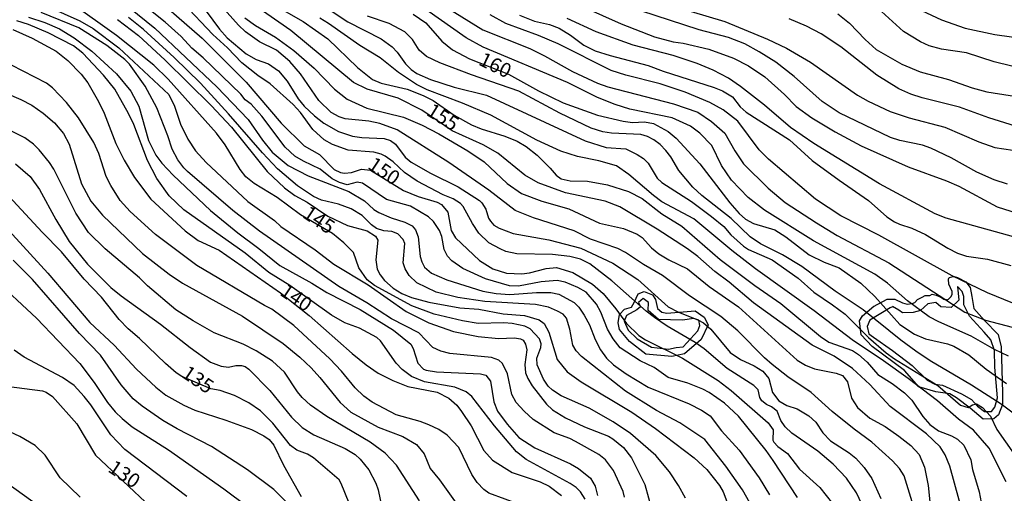
# Model space of a CAD drawing. Units: millimetres. Extents: x 180721 to 183136, y 1665964 to 1668741.
# Drawn here: x 181792 to 181963, y 1667996 to 1668078 of the extents above; entities that cross this region are included whole.
import ezdxf
from ezdxf.enums import TextEntityAlignment as Align

# ---------------------------------------------------------------- set-up
doc = ezdxf.new("R2010")
doc.units = ezdxf.units.MM
for name, color, linetype in [('IMAGEM', 7, 'Continuous'), ('V-AFLORAMENTO_ROCHOSO', 1, 'Continuous'), ('V-CURVA_DE_NIVEL', 143, 'Continuous'), ('V-CURVA_MESTRA', 1, 'Continuous'), ('V-TEXTO_DE_ALTIMETRIA', 2, 'Continuous')]:
    doc.layers.add(name, color=color, linetype=linetype)
picture_1 = doc.add_image_def('image1.jpg', size_in_pixel=(4023, 4627))

msp = doc.modelspace()

# ---------------------------------------------------------------- linework, layer by layer
at = {"layer": 'V-AFLORAMENTO_ROCHOSO'}
for points in [[(181940.4, 1668028.44), (181942.79, 1668029.73), (181944.12, 1668029.73), (181945.45, 1668029.08), (181946.26, 1668028.84), (181947.17, 1668028.95), (181947.62, 1668029.15), (181948.08, 1668029.66), (181948.88, 1668030.03), (181949.41, 1668030.34), (181950.22, 1668030.37), (181950.64, 1668030.56), (181951.31, 1668030.39), (181952.15, 1668030.08), (181952.5, 1668029.84), (181952.67, 1668029.71), (181953.06, 1668029.64), (181953.27, 1668029.61), (181953.51, 1668029.71), (181953.97, 1668030.18), (181954.11, 1668030.59), (181954.11, 1668031.07), (181953.55, 1668032.32), (181953.51, 1668033.17), (181953.58, 1668033.51), (181954.07, 1668033.58), (181954.46, 1668033.65), (181955.06, 1668033.51), (181956.53, 1668032.71), (181957.27, 1668031.76), (181957.55, 1668030.2), (181957.93, 1668028.09), (181959.75, 1668025.97), (181962.14, 1668023.52), (181962.66, 1668021.38), (181962.91, 1668013.38), (181962.91, 1668011.36), (181962.21, 1668009.53), (181961.37, 1668008.85), (181959.51, 1668008.78), (181957.27, 1668010.68), (181954.89, 1668012.5), (181953.73, 1668013.18), (181951.28, 1668013.52), (181948.34, 1668014.39), (181945.81, 1668017.24), (181940.17, 1668021.43), (181938.24, 1668023.48), (181937.96, 1668025.93), (181938.49, 1668026.81), (181940.49, 1668028.51)], [(181943.74, 1668028.39), (181943.29, 1668028.21), (181939.75, 1668026.04), (181939.33, 1668024.92), (181939.57, 1668023.66), (181940.42, 1668023.05), (181943.71, 1668020.74), (181947.14, 1668018.16), (181949.77, 1668015.56), (181951.1, 1668014.88), (181952.43, 1668014.71), (181955.76, 1668013.18), (181957.47, 1668012.19), (181958.56, 1668011.07), (181959.75, 1668010.12), (181960.42, 1668010.09), (181961.01, 1668010.12), (181961.57, 1668010.87), (181962.03, 1668012.5), (181961.57, 1668017.83), (181961.53, 1668020.77), (181960.87, 1668022.63), (181959.71, 1668023.96), (181957.15, 1668026.73), (181956.17, 1668028.73), (181956.17, 1668030.16), (181955.85, 1668031.03), (181955.05, 1668031.91), (181955.26, 1668029.53), (181953.96, 1668028.28), (181952.14, 1668028.38), (181951.3, 1668029.12), (181949.86, 1668028.9), (181948.6, 1668027.74), (181947.34, 1668027.37), (181945.45, 1668027.3), (181944.85, 1668027.79), (181943.73, 1668028.4)], [(181896.11, 1668024.42), (181895.9, 1668025.59), (181896.15, 1668027.03), (181896.99, 1668027.98), (181898.22, 1668028.32), (181898.67, 1668029.14), (181899.41, 1668030.63), (181900.43, 1668031.05), (181901.9, 1668030.44), (181902.39, 1668029.63), (181902.78, 1668028.07), (181903.48, 1668027.46), (181904.39, 1668027.25), (181909.33, 1668027.67), (181910.91, 1668026.57), (181911.58, 1668025.24), (181910.35, 1668022.66), (181907.44, 1668020.15), (181905.24, 1668019.69), (181900.72, 1668020.13), (181897.85, 1668022.35), (181896.1, 1668024.43)], [(181899.78, 1668028.34), (181899.14, 1668027.86), (181897.32, 1668026.87), (181896.94, 1668025.85), (181897.62, 1668024.3), (181899.22, 1668022.76), (181901.7, 1668021.33), (181904.68, 1668020.97), (181906.01, 1668021.28), (181907.2, 1668021.41), (181909.8, 1668024.18), (181910.15, 1668025.13), (181909.97, 1668026.04), (181909.06, 1668026.35), (181907.13, 1668026.04), (181902.9, 1668026.18), (181901.11, 1668027.71), (181901.19, 1668029.12), (181900.27, 1668029.8), (181899.43, 1668029.15)]]:
    msp.add_lwpolyline(points, close=True, dxfattribs=at)
at = {"layer": 'V-CURVA_DE_NIVEL'}
for points in [[(181927.15, 1667995.1), (181922.89, 1668001.58), (181921.67, 1668003.33), (181916.9, 1668009.27), (181914.42, 1668011.56), (181911.78, 1668013.43), (181910.65, 1668014.03), (181908.05, 1668015.05), (181904.64, 1668016.07), (181902.15, 1668017.76), (181899.74, 1668018.93), (181896.24, 1668021.21), (181895, 1668022.77), (181894.06, 1668024.47), (181892.87, 1668027.42), (181892.1, 1668028.82), (181890.34, 1668030.91), (181888.84, 1668031.76), (181886.65, 1668032.66), (181885.24, 1668032.96), (181882.47, 1668032.72), (181878.51, 1668031.98), (181876.93, 1668032.02), (181872.75, 1668033.23), (181868.83, 1668035.05), (181866.91, 1668036.37), (181866.14, 1668037.18), (181865.54, 1668038.37), (181865.16, 1668040.63), (181864.77, 1668041.66), (181863.71, 1668043.23), (181862.83, 1668044.09), (181859.7, 1668045.92), (181855.52, 1668047.11), (181851.3, 1668049.93), (181850.41, 1668050.1), (181848.66, 1668049.65), (181847.3, 1668050.05), (181846.06, 1668050.71), (181843.95, 1668052.36), (181841.03, 1668053.76), (181839.53, 1668054.66), (181837.83, 1668056.21), (181833.78, 1668061.61), (181831.94, 1668063.7), (181830.88, 1668064.48), (181830.09, 1668065.49), (181823.55, 1668071.78), (181821.58, 1668073.48), (181819.73, 1668075.55), (181816.89, 1668078), (181810.35, 1668083.31)], [(181862.05, 1668083.1), (181872.28, 1668076.66), (181880.51, 1668073.42), (181883.07, 1668072.18), (181887.93, 1668069.41), (181892.28, 1668067.36), (181894.11, 1668066.72), (181905.54, 1668063.78), (181909.8, 1668062.33), (181912.19, 1668060.69), (181914.47, 1668058.69), (181916.24, 1668055.6), (181917.77, 1668053.3), (181922.06, 1668049.09), (181925.02, 1668046.58), (181930.48, 1668043.02), (181934.06, 1668040.84), (181943.1, 1668036.03), (181956.36, 1668027.43), (181959.94, 1668026.05), (181964.59, 1668024.81)], [(181793.83, 1668081.99), (181802.02, 1668078.28), (181804.36, 1668076.93), (181808.84, 1668073.53), (181817.53, 1668065.42), (181818.56, 1668063.36), (181819.58, 1668060.24), (181820.88, 1668057.6), (181822.22, 1668055.56), (181824.06, 1668053.55), (181831.33, 1668046.73), (181835.95, 1668043.4), (181837.08, 1668042.38), (181843.08, 1668038.29), (181846.32, 1668035.81), (181852.28, 1668032.19), (181858.91, 1668027.58), (181862.86, 1668025.6), (181867.16, 1668024.09), (181871.47, 1668023.19), (181875.05, 1668022.85), (181877.84, 1668022.94), (181878.85, 1668022.79), (181879.36, 1668022.55), (181879.76, 1668021.83), (181879.99, 1668020.85), (181879.61, 1668018.29), (181879.74, 1668016.84), (181880.12, 1668015.86), (181880.89, 1668014.58), (181883.39, 1668011.38), (181884.47, 1668010.38), (181886.69, 1668008.99), (181890.02, 1668007.46), (181894.2, 1668005.8), (181894.96, 1668005.35), (181896.84, 1668003.86), (181898.24, 1668002.01), (181900.53, 1667997.38), (181903.08, 1667988.08)], [(181809.05, 1668081.92), (181815.11, 1668076.96), (181825.94, 1668066.74), (181831.37, 1668061.03), (181833.86, 1668057.43), (181835.57, 1668055.34), (181838.39, 1668053.04), (181841.84, 1668051.2), (181848.96, 1668048.48), (181851.66, 1668046.86), (181853.27, 1668045.32), (181854.16, 1668044.81), (181856.29, 1668043.87), (181858.68, 1668043.15), (181859.96, 1668042.48), (181860.55, 1668041.78), (181861.04, 1668040.59), (181861.36, 1668037.14), (181861.64, 1668036.2), (181862.15, 1668035.3), (181863.37, 1668034.24), (181866.01, 1668033.08), (181872.28, 1668031.12), (181874.63, 1668030.7), (181877.01, 1668030.53), (181881.66, 1668030.87), (181884.18, 1668030.87), (181885.54, 1668030.57), (181888.23, 1668029.12), (181889.06, 1668028.31), (181889.97, 1668026.9), (181890.87, 1668025.24), (181891.89, 1668022.68), (181892.79, 1668020.89), (181893.85, 1668019.44), (181895.09, 1668018.27), (181897.27, 1668016.67), (181901.14, 1668014.37), (181908.27, 1668011.43), (181910.44, 1668010.34), (181911.93, 1668009.36), (181913.93, 1668006.74), (181916.98, 1668003.37), (181920.48, 1667998.55), (181922.25, 1667995.57)], [(181938.77, 1667993.05), (181937.47, 1667995.95), (181935.72, 1667998.51), (181933.39, 1668000.94), (181930.69, 1668003.18), (181926.17, 1668006.35), (181925.02, 1668007.42), (181925.02, 1668007.42), (181924.25, 1668008.57), (181923.63, 1668010.15), (181922.65, 1668010.93), (181921.74, 1668011.34), (181920.93, 1668011.96), (181920.61, 1668012.58), (181920.29, 1668013.9), (181920.03, 1668014.2), (181919.54, 1668014.67), (181914.87, 1668017.63), (181910.87, 1668021.04), (181909.33, 1668022.15), (181904.43, 1668024.98), (181902.23, 1668026.52), (181900.78, 1668027.63), (181894.79, 1668032.91), (181890.97, 1668035.86), (181889.35, 1668036.71), (181887.44, 1668037.13), (181884.47, 1668037.48), (181878.25, 1668037.63), (181876.29, 1668038.05), (181875.31, 1668038.46), (181873.37, 1668039.56), (181871.62, 1668041.23), (181870.47, 1668042.89), (181868.87, 1668045.88), (181868.38, 1668046.41), (181867.12, 1668047.2), (181865.37, 1668047.92), (181860.85, 1668050.31), (181858.64, 1668051.8), (181856.65, 1668053.64), (181855.25, 1668054.66), (181854.59, 1668055), (181853.31, 1668055.34), (181848.83, 1668055.72), (181846.1, 1668056.66), (181844.63, 1668057.49), (181842.67, 1668059.3), (181840.51, 1668062.29), (181839.26, 1668063.68), (181835.25, 1668067.24), (181833.05, 1668068.75), (181830.3, 1668070.96), (181827.79, 1668073.55), (181825.25, 1668075.87), (181820.03, 1668081.33)], [(181822.89, 1668081.52), (181826.4, 1668076.83), (181827.73, 1668075.29), (181831.05, 1668072.52), (181832.8, 1668071.54), (181834.93, 1668070.73), (181836.68, 1668069.51), (181838.21, 1668067.75), (181840.13, 1668064.68), (181841.15, 1668063.4), (181842.94, 1668061.67), (181844.57, 1668060.43), (181847.13, 1668058.96), (181849.6, 1668058.15), (181851.22, 1668057.9), (181855.1, 1668057.73), (181856.21, 1668057.39), (181857.06, 1668056.75), (181858.76, 1668054.45), (181859.83, 1668053.59), (181863.16, 1668051.67), (181868.02, 1668049.33), (181871.73, 1668046.94), (181872.15, 1668046.53), (181872.83, 1668045.41), (181873.28, 1668043.83), (181873.62, 1668043.32), (181874.24, 1668042.59), (181875.14, 1668042.1), (181877.57, 1668041.18), (181883.79, 1668040.03), (181889.38, 1668038.58), (181894.96, 1668035.96), (181899.31, 1668033.13), (181904.6, 1668028.39), (181906.41, 1668027.41), (181909.8, 1668026.13), (181910.78, 1668025.58), (181912.03, 1668024.47), (181915.43, 1668020.4), (181917.2, 1668019.18), (181919.61, 1668018.08), (181921.12, 1668017.12), (181922.16, 1668015.86), (181922.8, 1668013.43), (181923.89, 1668011.98), (181925.28, 1668011.13), (181927.09, 1668010.57), (181929.16, 1668009.36), (181930.35, 1668008.23), (181931.56, 1668006.4), (181932.91, 1668004.99), (181936.19, 1668002.92), (181937.34, 1668001.98), (181938.79, 1668000.36), (181940.13, 1667998.44), (181941.69, 1667994.93)], [(181947.15, 1667994.37), (181945.74, 1667998.89), (181944.95, 1668000.17), (181943.72, 1668001.51), (181940.11, 1668004.75), (181937.04, 1668007.01), (181933.21, 1668010.12), (181929.52, 1668013.43), (181925.45, 1668016.16), (181922.72, 1668018.33), (181921.39, 1668019.48), (181916.77, 1668024.18), (181913.8, 1668026.71), (181908.35, 1668030.31), (181903.6, 1668033.81), (181903.6, 1668033.81), (181900.33, 1668035.73), (181897.16, 1668037.86), (181895.86, 1668038.54), (181891.06, 1668040.2), (181888.23, 1668041.65), (181881.11, 1668043.87), (181877.91, 1668045.17), (181873.32, 1668048.73), (181866.4, 1668053.55), (181857.36, 1668059.22), (181854.37, 1668060.37), (181852.45, 1668060.75), (181848.32, 1668061.18), (181847.27, 1668061.52), (181845.85, 1668062.27), (181843.71, 1668064.34), (181840.51, 1668068.99), (181838.66, 1668071.16), (181836.3, 1668073.16), (181833.35, 1668074.61), (181830.92, 1668076.34), (181829.68, 1668077.49), (181825.78, 1668081.95)], [(181887.16, 1668081.94), (181896.41, 1668077.74), (181902.25, 1668075.48), (181905.49, 1668074.61), (181907.2, 1668074.36), (181911.72, 1668073.29), (181916.02, 1668071.75), (181918.63, 1668070.41), (181921.44, 1668068.47), (181924.89, 1668065.42), (181926.94, 1668063.33), (181929.63, 1668061.33), (181933.72, 1668058.88), (181938.28, 1668056.45), (181946.47, 1668052.78), (181953.16, 1668050.35), (181955.29, 1668049.41), (181961.99, 1668045.83), (181965.44, 1668044.68)], [(181902.98, 1668081.6), (181914.49, 1668078.15), (181921.95, 1668075.08), (181925.23, 1668073.5), (181929.41, 1668071.03), (181937.6, 1668065.32), (181939.47, 1668064.25), (181943.31, 1668062.46), (181946.61, 1668061.35), (181952.86, 1668059.73), (181958.75, 1668057.13), (181961.56, 1668056.15), (181966.29, 1668055.47)], [(181944.29, 1668082.2), (181952.26, 1668078.41), (181956.4, 1668076.96), (181961.56, 1668075.85), (181967.4, 1668075.04)], [(181897.01, 1667995.14), (181896.75, 1667996.16), (181895.09, 1667999.83), (181893.66, 1668001.68), (181892.55, 1668002.6), (181888.48, 1668004.88), (181887.44, 1668005.41), (181884.73, 1668006.39), (181881.08, 1668008.74), (181879.49, 1668010.17), (181878.12, 1668011.68), (181877.35, 1668013.09), (181876.61, 1668016.71), (181875.73, 1668018.46), (181875.07, 1668019.04), (181873.82, 1668019.51), (181866.52, 1668020.21), (181864.95, 1668020.61), (181863.56, 1668021.27), (181861.13, 1668023.83), (181856.35, 1668026.3), (181852.07, 1668029.06), (181847.17, 1668031.89), (181833.35, 1668041.57), (181828.73, 1668045.19), (181820.82, 1668051.97), (181820.15, 1668052.61), (181819.11, 1668054.02), (181818.13, 1668055.9), (181817.41, 1668058.2), (181815.47, 1668063.06), (181813.44, 1668066.85), (181810.69, 1668070.69), (181809.88, 1668071.5), (181806.75, 1668073.93), (181801.89, 1668077.02), (181795.28, 1668079.73)], [(181835.44, 1668081.3), (181840.99, 1668078.15), (181845.29, 1668075.1), (181850.47, 1668070.09), (181853.05, 1668068), (181854.59, 1668067.36), (181859.11, 1668066.32), (181861.92, 1668065.21), (181863.63, 1668064.34), (181867.29, 1668061.8), (181870.32, 1668060.11), (181872.02, 1668059.43), (181876.16, 1668058.15), (181878.29, 1668057.24), (181879.83, 1668056.32), (181881.75, 1668054.81), (181884.03, 1668052.57), (181885.07, 1668051.33), (181885.97, 1668050.69), (181887.54, 1668050.37), (181890.57, 1668050.27), (181894.02, 1668049.63), (181897.69, 1668048.5), (181900.08, 1668047.28), (181903.53, 1668044.57), (181906.99, 1668042.44), (181913.68, 1668036.64), (181919.73, 1668032.08), (181924.25, 1668028.97), (181931.16, 1668023.17), (181932.65, 1668022.21), (181936.75, 1668020.74), (181937.81, 1668020.06), (181939.32, 1668018.69), (181941.15, 1668016.54), (181943.65, 1668015.01), (181945.83, 1668013.36), (181947.11, 1668012.08), (181949.02, 1668009.25), (181950.24, 1668007.84), (181951.75, 1668006.76), (181954.01, 1668005.88), (181955.08, 1668005.29), (181956.14, 1668004.22), (181957.36, 1668001.66), (181957.68, 1668000), (181958.83, 1667996.08), (181959.38, 1667993.31)], [(181844.63, 1668080.84), (181848.75, 1668078.11), (181854.59, 1668075.1), (181856.51, 1668073.74), (181857.36, 1668072.82), (181858.83, 1668070.73), (181859.81, 1668069.75), (181860.77, 1668069.07), (181863.2, 1668068.05), (181867.29, 1668066.68), (181872.92, 1668065.32), (181890.14, 1668057.34), (181893.81, 1668056.19), (181897.22, 1668055.94), (181899.23, 1668054.96), (181900.29, 1668054.25), (181901.12, 1668053.42), (181902.7, 1668050.82), (181903.51, 1668050.05), (181908.69, 1668046.75), (181912.14, 1668044.15), (181914.32, 1668042.36), (181915.55, 1668040.91), (181917.75, 1668038.97), (181918.63, 1668038.39), (181922.72, 1668036.56), (181927.28, 1668033.36), (181929.99, 1668030.91), (181933.29, 1668028.74), (181935.47, 1668027.09), (181939.53, 1668023.02), (181942.59, 1668020.34), (181944.08, 1668019.27), (181951.63, 1668014.64), (181955.55, 1668011.21), (181956.91, 1668010.83), (181957.65, 1668011.28), (181958.38, 1668011.43), (181959.39, 1668010.79), (181960.79, 1668009.3), (181961.94, 1668006.95), (181966.03, 1668001.11)], [(181963.95, 1668019.78), (181961.52, 1668020.93), (181957.44, 1668023.24), (181951.8, 1668025.75), (181950.11, 1668026.65), (181946.34, 1668029.39), (181942.84, 1668032.49), (181940.65, 1668034.06), (181929.97, 1668039.88), (181921.4, 1668045.21), (181918.58, 1668047.45), (181915.66, 1668050.48), (181913.93, 1668053.04), (181912.23, 1668056.49), (181910.16, 1668058.67), (181908.52, 1668059.86), (181905.28, 1668061.31), (181897.9, 1668062.84), (181895.35, 1668063.65), (181892.32, 1668064.87), (181887.08, 1668067.49), (181872.36, 1668073.67), (181869.42, 1668075.29), (181862.39, 1668080.26)], [(181963.78, 1668049.75), (181961.43, 1668050.52), (181958.44, 1668051.88), (181953.97, 1668054.38), (181950.43, 1668056.02), (181948.98, 1668056.58), (181945.02, 1668057.39), (181943.35, 1668057.88), (181934.4, 1668062.2), (181931.48, 1668064.21), (181926.6, 1668068.54), (181923.38, 1668071.03), (181920.48, 1668072.86), (181917.96, 1668074.23), (181915.13, 1668075.34), (181910.01, 1668076.66), (181899.82, 1668079.98)], [(181967.61, 1668069.62), (181961.43, 1668071.11), (181956.61, 1668072.65), (181952.26, 1668073.33), (181950.13, 1668073.89), (181948.6, 1668074.57), (181945.63, 1668076.4), (181941.78, 1668079.9)], [(181890.14, 1667994.8), (181889.35, 1667996.08), (181888.58, 1667996.85), (181887.54, 1667997.55), (181879.87, 1668001.72), (181878.18, 1668003.05), (181874.32, 1668007.59), (181870.4, 1668012.71), (181869.42, 1668013.54), (181867.42, 1668014.35), (181862.13, 1668015.3), (181859.87, 1668016.2), (181858.25, 1668017.41), (181857.2, 1668018.55), (181854.46, 1668022.43), (181853.8, 1668023.02), (181850.79, 1668024.62), (181848.23, 1668025.58), (181845.89, 1668026.92), (181838.68, 1668032.08), (181834.97, 1668034.38), (181830.84, 1668037.75), (181820.2, 1668045.28), (181817.62, 1668047.75), (181815.44, 1668050.74), (181813.82, 1668053.89), (181811.44, 1668060.16), (181810.5, 1668062.08), (181808.13, 1668066.32), (181806.17, 1668068.77), (181802.55, 1668072.61), (181800.93, 1668073.91), (181796.52, 1668076.17), (181793.11, 1668077.62), (181791.06, 1668078.24)], [(181793.11, 1668078.92), (181795.92, 1668077.98), (181798.48, 1668076.87), (181801.08, 1668075.31), (181804.11, 1668072.97), (181808.43, 1668069.03), (181810.93, 1668065.96), (181812.33, 1668063.4), (181814, 1668057.39), (181815.27, 1668054.83), (181816.36, 1668053.42), (181818.34, 1668051.33), (181824.85, 1668045.15), (181829.56, 1668041.27), (181833.23, 1668038.56), (181836.89, 1668035.56), (181842.48, 1668032.49), (181845.08, 1668030.87), (181850.92, 1668027.88), (181856.72, 1668024.3), (181859.75, 1668021.87), (181860.13, 1668021.11), (181860.94, 1668018.55), (181861.96, 1668017.52), (181862.43, 1668017.31), (181864.22, 1668017.05), (181871.9, 1668016.71), (181872.81, 1668016.46), (181873.62, 1668015.39), (181874.24, 1668011.79), (181874.86, 1668010.19), (181876.54, 1668007.89), (181878.57, 1668005.58), (181881.36, 1668003.79), (181887.59, 1668000.98), (181888.99, 1668000.15), (181891.06, 1667998.51), (181891.89, 1667997.06), (181892.32, 1667995.44)], [(181808.63, 1668078.49), (181812.29, 1668075.7), (181816.94, 1668071.39), (181824.96, 1668063.5), (181828.49, 1668059.73), (181834.72, 1668051.99), (181837.75, 1668049.11), (181839.54, 1668047.79), (181841.67, 1668046.6), (181845.29, 1668044.17), (181848.7, 1668042.55), (181852.11, 1668041.61), (181853.61, 1668040.67), (181853.99, 1668039.99), (181853.65, 1668036.54), (181853.9, 1668034.96), (181854.39, 1668033.96), (181855.14, 1668032.96), (181856.68, 1668031.65), (181858.17, 1668030.72), (181859.87, 1668029.97), (181862.9, 1668029.16), (181868.27, 1668028.22), (181871.6, 1668027.97), (181875.86, 1668027.13), (181879.57, 1668026.88), (181882.13, 1668026.09), (181882.98, 1668025.47), (181883.79, 1668023.96), (181885.24, 1668019.19), (181887.03, 1668017.03), (181889.42, 1668015.26), (181898.25, 1668010.02), (181902.38, 1668007.12), (181909.12, 1668002.02), (181911.38, 1667999.98), (181913.57, 1667997.19), (181914.19, 1667996.12), (181915.04, 1667993.95)], [(181918.84, 1667994.16), (181917.56, 1667996.42), (181914.68, 1668000.6), (181910.99, 1668005.25), (181906.66, 1668008.12), (181902.59, 1668010.27), (181897.2, 1668013.68), (181889.5, 1668019.68), (181888.56, 1668020.68), (181887.97, 1668021.7), (181887.46, 1668024.47), (181886.86, 1668026.39), (181886.28, 1668027.07), (181885.33, 1668027.63), (181883.75, 1668028.29), (181881.49, 1668028.78), (181872.66, 1668029.29), (181867.97, 1668030.01), (181864.14, 1668030.91), (181860.81, 1668032.57), (181859.46, 1668033.81), (181858.74, 1668035.01), (181858.44, 1668036.07), (181858.68, 1668039.44), (181858.42, 1668040.12), (181857.5, 1668041.1), (181856.42, 1668041.53), (181855.06, 1668041.63), (181853.78, 1668042.04), (181852.88, 1668042.65), (181851.24, 1668044.28), (181849.34, 1668045.49), (181847.13, 1668046.3), (181844.18, 1668046.98), (181842.78, 1668047.64), (181839.96, 1668049.5), (181836.53, 1668052.46), (181833.88, 1668055.21), (181827.94, 1668062.06), (181823.06, 1668067.41), (181818.47, 1668071.86), (181813.12, 1668076.74), (181810.54, 1668078.85)], [(181830.81, 1668078.79), (181832.67, 1668077.47), (181836.17, 1668075.38), (181839.37, 1668073.1), (181842.9, 1668069.99), (181846.44, 1668066.34), (181848.62, 1668064.59), (181852.07, 1668063.01), (181858.47, 1668061.44), (181861.75, 1668060.03), (181864.61, 1668058.54), (181869.68, 1668055.6), (181872.54, 1668053.68), (181876.54, 1668049.91), (181879.06, 1668048.13), (181882.6, 1668046.81), (181887.29, 1668045.49), (181892.66, 1668042.98), (181896.84, 1668042.04), (181899.23, 1668041.06), (181900.08, 1668040.46), (181901.7, 1668038.67), (181902.98, 1668037.6), (181904.73, 1668036.58), (181908.01, 1668035), (181911.78, 1668031.93), (181916.88, 1668028.37), (181927.11, 1668019.06), (181928.56, 1668018.22), (181930.14, 1668017.56), (181933.89, 1668016.8), (181935, 1668016.41), (181935.89, 1668015.31), (181936.55, 1668012.41), (181937.64, 1668010.81), (181939.77, 1668008.95), (181942.46, 1668007.5), (181944.85, 1668005.82), (181946.89, 1668004.2), (181948.38, 1668002.6), (181949.28, 1668000.43), (181949.96, 1667997.19), (181950.6, 1667990.88)], [(181963.52, 1667997.87), (181960.58, 1668003.71), (181957.85, 1668006.84), (181955.23, 1668008.76), (181951.54, 1668012), (181946.44, 1668015.84), (181942.18, 1668018.93), (181936.7, 1668022.62), (181930.05, 1668027.65), (181919.84, 1668035), (181915.7, 1668038.2), (181909.1, 1668043.74), (181903.53, 1668046.7), (181902.04, 1668047.79), (181897.73, 1668051.48), (181895.58, 1668052.95), (181892.53, 1668053.85), (181888.82, 1668054.61), (181885.88, 1668055.55), (181881.7, 1668057.43), (181881.7, 1668057.43), (181873.71, 1668061.78), (181868.74, 1668063.91), (181862.6, 1668066.21), (181860.73, 1668067.17), (181857.57, 1668069.24), (181854.43, 1668071.82), (181850.83, 1668073.93), (181845.42, 1668077.77), (181843.86, 1668078.75)], [(181965.01, 1668009.66), (181962.69, 1668011.38), (181957.51, 1668014.71), (181950.3, 1668018.97), (181947.79, 1668020.65), (181945.19, 1668022.53), (181938.6, 1668027.84), (181933.72, 1668031.1), (181927.94, 1668035.39), (181924.57, 1668037.46), (181920.71, 1668039.37), (181918.88, 1668040.57), (181915.58, 1668043.79), (181910.46, 1668047.79), (181908.9, 1668049.25), (181906.47, 1668052.14), (181905.06, 1668054.53), (181904.23, 1668055.64), (181903.21, 1668056.68), (181902.12, 1668057.51), (181900.99, 1668058.11), (181899.82, 1668058.45), (181894.71, 1668058.64), (181893.21, 1668058.92), (181893.21, 1668058.92), (181891.21, 1668059.56), (181885.71, 1668062.14), (181878.59, 1668066), (181870.32, 1668068.81), (181864.82, 1668070.94), (181862.47, 1668072.05), (181861.19, 1668073.16), (181860.06, 1668075), (181858.7, 1668076.36), (181855.99, 1668077.77), (181852.2, 1668079.09)], [(181964.71, 1668029.03), (181960.28, 1668030.82), (181954.14, 1668033.77), (181941.33, 1668040.89), (181934.7, 1668044.25), (181930.31, 1668047.15), (181922.08, 1668054.13), (181920.5, 1668055.73), (181916.75, 1668060.76), (181914.19, 1668062.72), (181911.85, 1668064.04), (181907.6, 1668065.83), (181903.23, 1668067.28), (181897.22, 1668068.77), (181894.66, 1668069.62), (181885.43, 1668074.23), (181882.02, 1668075.68), (181876.33, 1668077.79), (181873.56, 1668079.3)], [(181878.72, 1668079.26), (181881.32, 1668078.21), (181883.92, 1668077.6), (181885.63, 1668076.96), (181887.59, 1668075.78), (181889.93, 1668073.99), (181891.89, 1668073.03), (181894.49, 1668072.2), (181901.14, 1668070.48), (181903.75, 1668069.45), (181912.61, 1668066.64), (181914.11, 1668066.04), (181915.81, 1668065), (181917.15, 1668063.27), (181918.2, 1668062.35), (181925.75, 1668057.49), (181929.73, 1668053.89), (181934.4, 1668050.46), (181939.56, 1668046.94), (181942.71, 1668044.08), (181944.08, 1668043.19), (181944.93, 1668042.76), (181947.11, 1668042.12), (181949.49, 1668041.01), (181953.37, 1668038.58), (181955.08, 1668037.71), (181956.61, 1668037.22), (181960.28, 1668036.67), (181964.37, 1668035.56)], [(181965.18, 1668059.9), (181960.49, 1668061.35), (181955.42, 1668063.18), (181948.92, 1668064.8), (181946.89, 1668065.49), (181944.85, 1668066.38), (181941.01, 1668068.77), (181934.72, 1668073.7), (181931.29, 1668075.98), (181928.75, 1668077.3), (181925.7, 1668078.58)], [(181879.02, 1667993.77), (181873.35, 1667995.86), (181872.49, 1667996.5), (181871.34, 1667997.74), (181870.36, 1667999.11), (181868.14, 1668003.84), (181866.08, 1668005.97), (181864.61, 1668006.95), (181862.88, 1668007.8), (181861.37, 1668008.36), (181857.19, 1668009.51), (181852.99, 1668011.72), (181851.56, 1668012.81), (181850.04, 1668014.26), (181847.65, 1668017.14), (181845.61, 1668019.27), (181839.37, 1668025.13), (181835.49, 1668027.95), (181834.21, 1668028.58), (181822.44, 1668035.58), (181815.25, 1668040.97), (181810.82, 1668044.98), (181809.09, 1668046.94), (181807.43, 1668049.54), (181806.66, 1668051.12), (181805.38, 1668055.13), (181804.49, 1668057.01), (181801.8, 1668061.35), (181799.71, 1668064.04), (181797.26, 1668066.56), (181796.22, 1668067.36), (181790.12, 1668070.52)], [(181789.18, 1668065.64), (181791.78, 1668064.55), (181793.7, 1668063.53), (181795.62, 1668062.18), (181797.65, 1668060.46), (181799.2, 1668058.58), (181800.18, 1668056.73), (181802.36, 1668049.8), (181803.93, 1668046.82), (181805.98, 1668044.36), (181812.95, 1668037.65), (181817.62, 1668034.06), (181819.92, 1668032.49), (181830.41, 1668026.73), (181837.49, 1668021.96), (181840.41, 1668019.57), (181842.37, 1668017.72), (181843.91, 1668016.05), (181847.42, 1668011.66), (181849.3, 1668010.02), (181854.08, 1668007.37), (181858.38, 1668005.73), (181860.73, 1668004.35), (181862.05, 1668002.73), (181863.11, 1668000.17), (181864.75, 1667998.17), (181867.93, 1667993.73)], [(181861.24, 1667994.54), (181857.23, 1668000.73), (181855.29, 1668002.86), (181852.67, 1668004.75), (181845.08, 1668009.25), (181842.27, 1668011.21), (181840.81, 1668012.56), (181840, 1668013.56), (181837.7, 1668016.97), (181835.65, 1668018.91), (181832.76, 1668020.72), (181830.52, 1668021.83), (181825.47, 1668023.83), (181821.82, 1668025.92), (181818.75, 1668027.86), (181813.85, 1668032.02), (181812.46, 1668033.41), (181806.45, 1668038.48), (181803.55, 1668041.36), (181801.37, 1668044.73), (181797.5, 1668052.36), (181796.75, 1668053.53), (181794.96, 1668055.73), (181793.96, 1668056.73), (181792.47, 1668057.86), (181789.67, 1668059.22)], [(181790.85, 1668053.34), (181793.4, 1668051.1), (181795.02, 1668048.86), (181797.84, 1668043.62), (181800.2, 1668039.74), (181803.38, 1668035.82), (181807.43, 1668031.76), (181809.22, 1668030.27), (181816.13, 1668025.37), (181821.25, 1668021.27), (181824.83, 1668018.72), (181826.66, 1668018.03), (181827.94, 1668017.82), (181829.26, 1668018.12), (181830.2, 1668018.16), (181830.88, 1668017.95), (181831.52, 1668017.48), (181835.18, 1668013.79), (181838.96, 1668009.14), (181840.81, 1668007.31), (181842.86, 1668006.05), (181848.32, 1668003.67), (181850.02, 1668002.6), (181850.92, 1668001.81), (181852.41, 1667999.92), (181853.67, 1667997.61), (181854.07, 1667996.42), (181854.71, 1667993.35)], [(181789.08, 1668042.34), (181796.45, 1668034.26), (181803.78, 1668025.63), (181808.01, 1668021.7), (181811.91, 1668017.48), (181815.29, 1668014.33), (181817.02, 1668012.96), (181820.18, 1668011.21), (181822.1, 1668010.36), (181827.47, 1668008.61), (181831.95, 1668006.95), (181834.12, 1668005.88), (181835.04, 1668005.24), (181835.87, 1668004.22), (181837.53, 1668000.77), (181840.64, 1667995.27)], [(181838.47, 1667993.9), (181835.87, 1667996.51), (181831.26, 1667999.94), (181825.02, 1668004.01), (181818.99, 1668007.08), (181816.51, 1668008.57), (181812.89, 1668011.04), (181811.31, 1668012.3), (181809.26, 1668014.75), (181805.62, 1668019.95), (181802.01, 1668023.73), (181793.81, 1668033.13), (181790.42, 1668036.52)], [(181786.84, 1668033.51), (181794.49, 1668026.37), (181802.03, 1668018.51), (181804.55, 1668015.18), (181806.87, 1668011.68), (181808.22, 1668010.06), (181809.43, 1668008.89), (181811.14, 1668007.46), (181817.49, 1668003.41), (181827.17, 1667996.63), (181831.27, 1667993.56)], [(181820.69, 1667995.27), (181809.9, 1668003.49), (181807.43, 1668006.06), (181803.98, 1668011.26), (181802.82, 1668012.75), (181801.06, 1668014.62), (181799.03, 1668016.03), (181792.34, 1668019.61), (181790.61, 1668020.8)], [(181802.1, 1667995.18), (181798.61, 1667998.53), (181796, 1668002.52), (181794.28, 1668004.16), (181791.57, 1668005.75), (181787.05, 1668007.84)], [(181789.06, 1667997.82), (181798.18, 1667991.26)]]:
    msp.add_lwpolyline(points, dxfattribs=at)
at = {"layer": 'V-CURVA_MESTRA'}
for points in [[(181813.07, 1668084.24), (181823.38, 1668075.21), (181831.06, 1668067.56), (181837.13, 1668060.41), (181841.17, 1668056.46), (181843.83, 1668054.95), (181846.36, 1668052.34), (181847.49, 1668051.79), (181848.19, 1668051.67), (181849.42, 1668051.82), (181851.17, 1668052.37), (181852.72, 1668052.19), (181858.47, 1668048.65), (181861.02, 1668047.62), (181864.34, 1668046.62), (181865.12, 1668046.21), (181866.17, 1668044.9), (181866.78, 1668041.7), (181867.56, 1668040.4), (181871.71, 1668036.44), (181874.03, 1668034.98), (181876.44, 1668034.25), (181879.09, 1668034.11), (181880.43, 1668034.29), (181883.35, 1668035.08), (181885.13, 1668035.22), (181888, 1668034.34), (181891.43, 1668032.31), (181893.27, 1668030.67), (181895.5, 1668028), (181897.32, 1668025.49), (181899.5, 1668023.38), (181900.65, 1668022.62), (181907.11, 1668019.39), (181913.31, 1668015.53), (181915.61, 1668013.76), (181922.07, 1668008.15), (181922.9, 1668006.92), (181922.88, 1668005.13), (181923.01, 1668004.78), (181923.75, 1668004.02), (181925.42, 1668002.76), (181927.52, 1668000.05), (181931.03, 1667996.83), (181933.27, 1667994.05)], [(181907.63, 1667994.97), (181906.44, 1667997.21), (181904.86, 1667999.6), (181902.48, 1668002.41), (181898.07, 1668006.25), (181895.03, 1668008.28), (181890.81, 1668010.67), (181885.95, 1668012.83), (181884.43, 1668013.85), (181883.68, 1668014.55), (181882.85, 1668015.75), (181881.79, 1668018.24), (181881.73, 1668019.44), (181882.4, 1668021.27), (181882.47, 1668021.89), (181882.16, 1668022.76), (181880.53, 1668024.55), (181879.63, 1668025.01), (181877.44, 1668025.46), (181875.94, 1668025.57), (181871.46, 1668025.45), (181868.78, 1668025.9), (181863.79, 1668027.11), (181859.93, 1668028.56), (181853.42, 1668032.08), (181852.15, 1668033.1), (181850.69, 1668035.17), (181849.74, 1668037.86), (181848.07, 1668039.55), (181846.08, 1668041.15), (181840.49, 1668044.43), (181836.47, 1668047.46), (181832.43, 1668049.86), (181830.98, 1668051.07), (181829.97, 1668052.35), (181827.39, 1668056.62), (181825.85, 1668058.66), (181817.45, 1668068.06), (181814.93, 1668070.54), (181808.43, 1668075.72), (181800.53, 1668081.33)], [(181956.81, 1667989.37), (181953.73, 1668000.57), (181952.89, 1668002.56), (181952.06, 1668003.97), (181949.64, 1668006.22), (181943.34, 1668011), (181939.79, 1668014.8), (181936.72, 1668017.63), (181933.57, 1668019.78), (181929.74, 1668021.7), (181919.48, 1668029.08), (181915.26, 1668032.68), (181912.73, 1668034.56), (181909.78, 1668037.13), (181907.96, 1668038.5), (181902.69, 1668041.92), (181896.21, 1668045.83), (181893.62, 1668046.82), (181886.7, 1668048.25), (181881.93, 1668050), (181879.65, 1668051.35), (181874.89, 1668055.17), (181872.33, 1668056.65), (181866.93, 1668059.07), (181861.65, 1668062.67), (181857.52, 1668064.79), (181852.14, 1668066.33), (181849.74, 1668067.52), (181838.81, 1668076.6), (181831.19, 1668081.9)], [(181860.16, 1668079.41), (181862.37, 1668077.91), (181865.16, 1668074.72), (181867.03, 1668073.18), (181869.99, 1668071.63), (181876.76, 1668068.96), (181881.99, 1668066.02), (181886.3, 1668063.95), (181892.32, 1668061.8), (181896.79, 1668060.74), (181898.37, 1668060.52), (181900.5, 1668060.63), (181902.04, 1668060.34), (181904.59, 1668058.98), (181905.98, 1668057.8), (181910.12, 1668053.31), (181915.38, 1668046.5), (181916.99, 1668044.64), (181918.11, 1668043.69), (181919.51, 1668042.93), (181923.21, 1668041.8), (181925.1, 1668040.56), (181929.17, 1668037.43), (181931.79, 1668036.15), (181934.44, 1668035.19), (181938.18, 1668032.52), (181940.64, 1668030.18), (181945.01, 1668025.31), (181947.53, 1668023.59), (181949.45, 1668022.77), (181953.33, 1668021.92), (181954.44, 1668021.5), (181957.04, 1668020), (181960.03, 1668017.49), (181963.57, 1668015.02)], [(181967.55, 1668039.84), (181953.08, 1668043.83), (181951.14, 1668044.61), (181941.47, 1668049.84), (181930, 1668056.86), (181925.96, 1668059.64), (181921.43, 1668063.55), (181917.23, 1668066.8), (181915.13, 1668068.23), (181912.46, 1668069.65), (181909.64, 1668070.8), (181905.46, 1668072.21), (181898.5, 1668074), (181892.03, 1668076.32), (181886.99, 1668078.64)], [(181934.2, 1668079.5), (181936.22, 1668077.85), (181938.96, 1668074.99), (181940.86, 1668073.25), (181945.35, 1668070.67), (181948.55, 1668069.35), (181953.5, 1668068.04), (181957.63, 1668066.58), (181960.16, 1668065.88), (181967.2, 1668064.78)], [(181790.36, 1668076.72), (181793.73, 1668075.23), (181797.91, 1668072.98), (181799.95, 1668071.35), (181802.27, 1668068.94), (181803.42, 1668067.43), (181805.32, 1668064.21), (181806.28, 1668062.15), (181808.3, 1668056.87), (181809.75, 1668053.95), (181811.57, 1668050.93), (181814.44, 1668047.15), (181820.39, 1668041.65), (181822.67, 1668039.94), (181826.31, 1668038.26), (181837.03, 1668030.79), (181842.04, 1668026.83), (181849.51, 1668020.25), (181851.96, 1668018.27), (181854.05, 1668016.82), (181856.61, 1668015.51), (181859.21, 1668014.49), (181864.32, 1668013.5), (181866.38, 1668012.42), (181867.76, 1668011.19), (181868.61, 1668010.14), (181870.24, 1668007.59), (181872.5, 1668003.29), (181873.97, 1668001.62), (181877.44, 1667999.45), (181882.29, 1667997.84), (181883.88, 1667997.06), (181886.04, 1667995.47)], [(181848.99, 1667994.1), (181847.63, 1667997.54), (181847.24, 1667998.19), (181842.78, 1668002.03), (181841.74, 1668002.64), (181839.85, 1668003.34), (181838.78, 1668004.16), (181835.69, 1668008.09), (181833.53, 1668010.2), (181831.53, 1668011.62), (181829, 1668012.93), (181826.49, 1668013.76), (181824.88, 1668014.09), (181819.81, 1668016.21), (181818.82, 1668016.86), (181816.95, 1668018.47), (181812.44, 1668022.86), (181810.48, 1668024.52), (181808.92, 1668026.18), (181805.84, 1668030.03), (181802.79, 1668033.21), (181798.82, 1668037.98), (181795.45, 1668041.39), (181789.65, 1668047.68)], [(181789.24, 1668014.55), (181795.54, 1668013.7), (181796.19, 1668013.46), (181797.27, 1668012.74), (181801.5, 1668007.96), (181804.76, 1668002.52), (181814.44, 1667993.4)]]:
    msp.add_lwpolyline(points, dxfattribs=at)

# ---------------------------------------------------------------- texts
at = {"layer": 'V-TEXTO_DE_ALTIMETRIA'}
for s, rotation, p in [('160', 334, (181871.05, 1668069.96)), ('155', 328, (181861.86, 1668061.27)), ('150', 326, (181851.62, 1668051.98)), ('145', 326, (181840.26, 1668043.45)), ('140', 326, (181836.29, 1668029.9)), ('135', 326, (181819.15, 1668015.6)), ('130', 326, (181806.33, 1667999.1))]:
    msp.add_text(s, height=2.5, rotation=rotation, dxfattribs=at).set_placement(p, align=Align.BOTTOM_LEFT)

# ---------------------------------------------------------------- referenced raster images: frames only (the image files are external)
at = {"layer": 'IMAGEM'}
image = msp.add_image(picture_1, insert=(180722.13, 1665964.43), size_in_units=(2414.19, 2776.65), dxfattribs=at)
image.dxf.flags = 7

doc.saveas('drawing.dxf')
